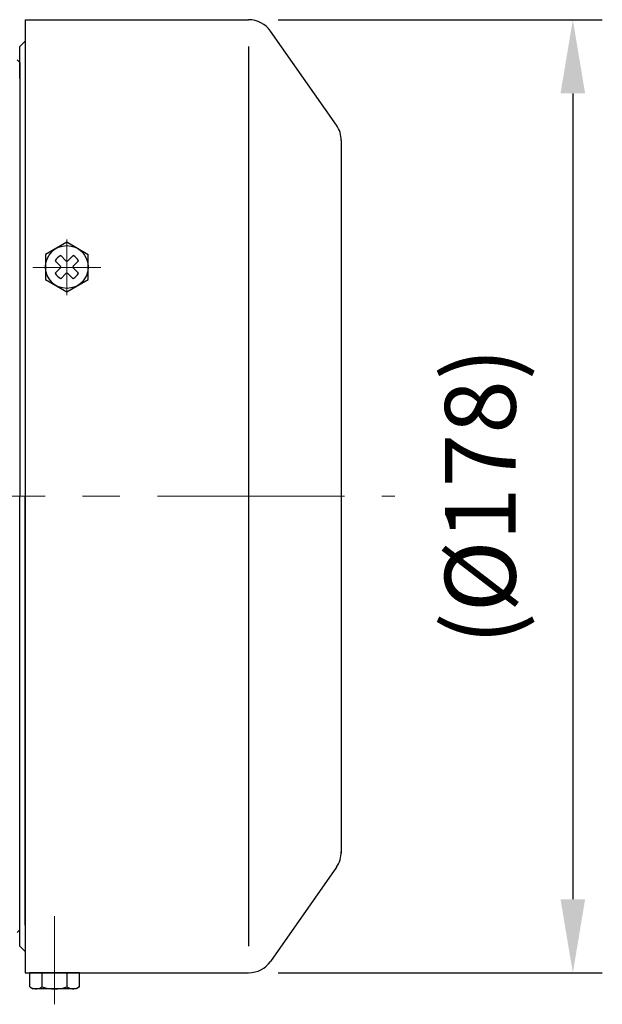
# Model space of a CAD drawing. Units: millimetres. Extents: x 281 to 2657, y 468 to 2041.
# Drawn here: x 1999 to 2108, y 1665 to 1849 of the extents above; entities that cross this region are included whole.
import ezdxf

# ---------------------------------------------------------------- set-up
doc = ezdxf.new("R2010")
doc.units = ezdxf.units.MM
doc.header["$LTSCALE"] = 0.2
doc.linetypes.add('CENTER', pattern=[50.8, 31.75, -6.35, 6.35, -6.35])
for name, color, linetype in [('외형선', 3, 'Continuous'), ('윤곽선', 2, 'Continuous'), ('치수선', 1, 'Continuous')]:
    doc.layers.add(name, color=color, linetype=linetype)
doc.layers.add('중심선', color=1, linetype='CENTER', lineweight=13)
doc.styles.add('ROMANS', font='romans.shx', dxfattribs={"width": 0.8, "bigfont": 'whgtxt.shx'})
doc.dimstyles.new('ISO-25$0', dxfattribs={"dimscale": 6, "dimtxt": 2.4, "dimasz": 2.5, "dimexe": 1, "dimexo": 1, "dimgap": 1, "dimtad": 1, "dimdec": 4, "dimdsep": 46, "dimtxsty": 'ROMANS', "dimcen": 0, "dimclrd": 2, "dimclre": 2, "dimclrt": 1, "dimadec": 4, "dimazin": 2, "dimtfac": 1, "dimtdec": 4, "dimtmove": 0, "dimatfit": 3, "dimfxl": 0, "dimarcsym": 0})

# ---------------------------------------------------------------- blocks, each defined once
blk = doc.blocks.new('*D26')
at = {"layer": 'Defpoints', "color": 0, "transparency": 16777216}
for p in [(2041.95, 1848.95), (2041.95, 1670.95), (2102.46, 1670.95)]:
    blk.add_point(p, dxfattribs=at)
at = {"layer": '치수선', "color": 2, "lineweight": -2, "transparency": 16777216}
for p, q in [((2047.45, 1848.95), (2107.96, 1848.95)), ((2102.46, 1835.2), (2102.46, 1684.7)), ((2047.45, 1670.95), (2107.96, 1670.95))]:
    blk.add_line(p, q, dxfattribs=at)
at = {"layer": '치수선', "color": 2, "transparency": 16777216}
for points in [[(2100.16, 1835.2), (2104.75, 1835.2), (2102.46, 1848.95)], [(2100.16, 1684.7), (2104.75, 1684.7), (2102.46, 1670.95)]]:
    blk.add_solid(points, dxfattribs=at)
at = {"layer": '치수선', "color": 1, "transparency": 16777216, "insert": (2086.9, 1759.95), "char_height": 13.2, "attachment_point": 5, "rotation": 90, "style": 'ROMANS', "bg_fill": 3, "box_fill_scale": 1.1, "bg_fill_color": 256, "bg_fill_true_color": 13158600, "bg_fill_transparency": 0}
blk.add_mtext('(%%C178)', dxfattribs=at)
blk = doc.blocks.new('1.5M1')
at = {"layer": '외형선', "color": 3}
for p, q in [((2891.46, -8177.73), (2933.16, -8177.73)), ((2891.46, -8177.73), (2891.46, -8355.73)), ((2891.46, -8177.73), (2891.46, -8178.73)), ((2949.56, -8197.44), (2937.25, -8179.86)), ((2891.46, -8181.73), (2890.46, -8182.73)), ((2891.46, -8181.73), (2890.46, -8182.73)), ((2890.46, -8188.73), (2890.46, -8182.73)), ((2889.96, -8185.23), (2890.46, -8185.73)), ((2890.46, -8185.73), (2890.46, -8266.73)), ((2890.46, -8186.23), (2890.46, -8188.23)), ((2890.46, -8186.23), (2890.46, -8188.73)), ((2890.46, -8186.23), (2890.46, -8188.73)), ((2890.46, -8186.63), (2890.46, -8188.73)), ((2890.46, -8187.23), (2890.46, -8188.73)), ((2950.46, -8200.31), (2950.46, -8333.39)), ((2890.46, -8350.73), (2890.46, -8266.73)), ((2891.46, -8346.83), (2891.46, -8266.73)), ((2949.56, -8336.02), (2937.25, -8353.6)), ((2889.96, -8348.23), (2890.46, -8347.73)), ((2891.46, -8351.73), (2890.46, -8350.73)), ((2891.46, -8355.73), (2933.16, -8355.73)), ((2901.58, -8355.73), (2892.34, -8355.73))]:
    blk.add_line(p, q, dxfattribs=at)
at = {"layer": '외형선'}
for p, q in [((2897.08, -8222.77), (2898.06, -8223.75)), ((2898.1, -8221.75), (2899.08, -8222.74)), ((2900.4, -8221.75), (2899.42, -8222.74)), ((2901.42, -8222.77), (2900.44, -8223.75)), ((2898.06, -8224.09), (2897.08, -8225.08)), ((2899.08, -8225.11), (2898.1, -8226.1)), ((2899.42, -8225.11), (2900.4, -8226.1)), ((2900.44, -8224.09), (2901.42, -8225.08))]:
    blk.add_line(p, q, dxfattribs=at)
at = {"layer": '외형선', "extrusion": (-0.5, 0.866025, 0)}
for points, elevation in [([(1598.83, 0), (1603.45, 0)], -8567.75), ([(1603.45, 0), (1598.83, 0)], -8575.75)]:
    blk.add_lwpolyline(points, dxfattribs=dict(at, elevation=elevation))
at = {"layer": '외형선', "extrusion": (0.5, 0.866025, 0)}
for points, elevation in [([(-6625.1, 0), (-6620.48, 0)], -5668.5), ([(-6620.48, 0), (-6625.1, 0)], -5676.5)]:
    blk.add_lwpolyline(points, dxfattribs=dict(at, elevation=elevation))
at = {"layer": '외형선', "extrusion": (-1, -2.18142e-14, 0)}
for points, elevation in [([(8221.61, 0), (8226.23, 0)], -2895.25), ([(8226.23, 0), (8221.61, 0)], -2903.25)]:
    blk.add_lwpolyline(points, dxfattribs=dict(at, elevation=elevation))
at = {"layer": '외형선', "color": 3, "extrusion": (-1, -1.85843e-13, 0)}
for elevation in [-2892.34, -2894.65, -2899.28, -2901.58]:
    blk.add_lwpolyline([(8358.37, 0), (8355.73, 0)], dxfattribs=dict(at, elevation=elevation))
at = {"layer": '외형선', "color": 3, "extrusion": (0.5, 0.866025, 0), "elevation": -5792.39}
blk.add_lwpolyline([(-6684.03, 0), (-6684.75, 0)], dxfattribs=at)
at = {"layer": '외형선', "color": 3, "extrusion": (-1.85843e-13, 1, 0), "elevation": -8358.73}
blk.add_lwpolyline([(-2900.96, 0), (-2892.96, 0)], dxfattribs=at)
at = {"layer": '외형선', "color": 3, "extrusion": (-0.5, 0.866025, 0), "elevation": -8689.35}
blk.add_lwpolyline([(1666.34, 0), (1667.06, 0)], dxfattribs=at)
at = {"layer": '외형선'}
blk.add_circle((2899.25, -8223.92), 4, dxfattribs=at)
at = {"layer": '외형선', "color": 3}
for centre, radius, start, end in [((2933.16, -8182.73), 5, 35, 90), ((2945.46, -8200.31), 5, 0, 35), ((2945.46, -8333.15), 5, 325, 0), ((2933.16, -8350.73), 5, 270, 325), ((2893.5, -8356.69), 2.04, 244.4469, 304.4469), ((2896.96, -8351.09), 7.64, 252.3875, 287.6125), ((2900.43, -8356.69), 2.04, 235.5531, 295.5531)]:
    blk.add_arc(centre, radius, start, end, dxfattribs=at)
at = {"layer": '외형선'}
for centre, radius, start, end in [((2899.25, -8223.92), 2.46, 117.9814, 152.0186), ((2899.25, -8222.57), 0.24, 225, 315), ((2899.25, -8223.92), 2.46, 27.9814, 62.0186), ((2899.25, -8223.92), 2.46, 207.9814, 242.0186), ((2897.89, -8223.92), 0.24, 315, 45), ((2899.25, -8225.28), 0.24, 45, 135), ((2900.61, -8223.92), 0.24, 135, 225), ((2899.25, -8223.92), 2.46, 297.9814, 332.0186)]:
    blk.add_arc(centre, radius, start, end, dxfattribs=at)
at = {"layer": '윤곽선', "color": 2}
blk.add_line((2933.16, -8182.73), (2933.16, -8350.73), dxfattribs=at)
at = {"layer": '중심선', "ltscale": 3}
for p, q in [((2899.27, -8229.18), (2899.27, -8218.78)), ((2892.92, -8223.98), (2905.58, -8223.98)), ((2896.96, -8361.62), (2896.96, -8345.13))]:
    blk.add_line(p, q, dxfattribs=at)

msp = doc.modelspace()

# ---------------------------------------------------------------- linework, layer by layer
at = {"layer": '중심선', "ltscale": 5.5}
msp.add_line((1410.25561, 1759.95484), (2069.25561, 1759.95484), dxfattribs=at)

# ---------------------------------------------------------------- next in the draw order: dimensions: what is measured, and where the dimension line sits
at = {"layer": '치수선'}
dim = msp.add_linear_dim(base=(2102.45593, 1670.95484), p1=(2041.94842, 1848.95484), p2=(2041.94842, 1670.95484), angle=90, text='(%%C<>)', dimstyle='ISO-25$0', override={"dimscale": 5.5}, dxfattribs=at)
dim.commit()
dim.dimension.update_dxf_attribs({"geometry": '*D26', "text_midpoint": (2086.89879, 1759.95484)})

# ---------------------------------------------------------------- next in the draw order: block references
at = {"layer": '외형선', "linetype": 'Continuous'}
msp.add_blockref('1.5M1', (-891.20888, 10026.68424), dxfattribs=at)

doc.saveas('drawing.dxf')
